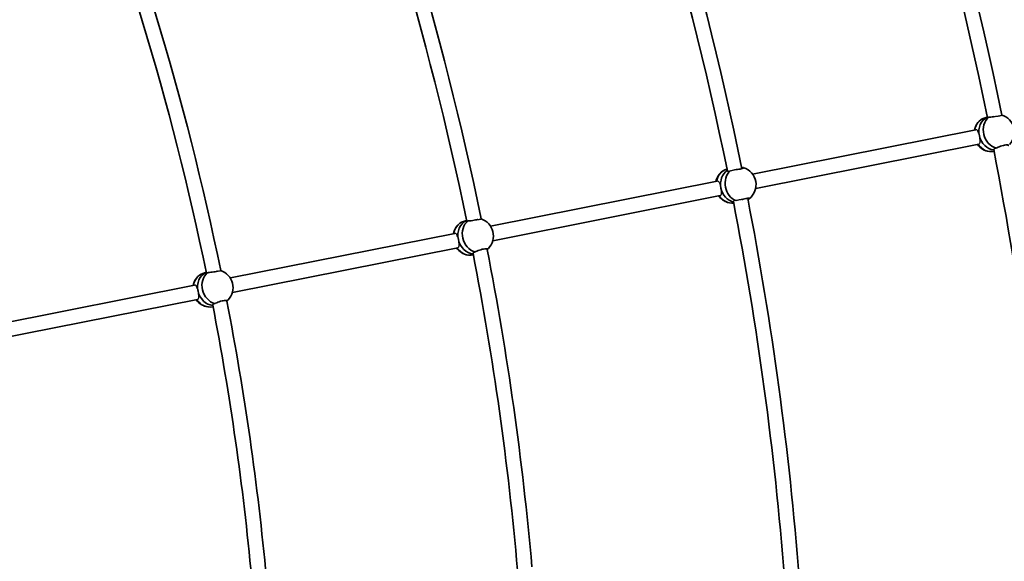
# Model space of a CAD drawing. Units: millimetres. Extents: x -12957 to 13167, y -7077 to 7374.
# Drawn here: x -2917 to -1842, y 453 to 1045 of the extents above; entities that cross this region are included whole.
import ezdxf

# ---------------------------------------------------------------- set-up
doc = ezdxf.new("R2010")
doc.units = ezdxf.units.MM
doc.layers.add('Widoczne (ISO)', color=7, linetype='Continuous', lineweight=35)
doc.layers.add('Widoczne wąskie (ISO)', color=7, linetype='Continuous', lineweight=25)

msp = doc.modelspace()

# ---------------------------------------------------------------- linework, layer by layer
at = {"layer": 'Widoczne (ISO)'}
for p, q in [((-1860.2, 938.1), (-1863.7, 936.9)), ((-2116.5, 875.7), (-1872.6, 924.2)), ((-2113.2, 860.1), (-1869.5, 908.5)), ((-2402.8, 818.8), (-2155.1, 868)), ((-2400.4, 802.9), (-2152, 852.4)), ((-2429.1, 824.9), (-2432.5, 823.8)), ((-2687.1, 762.2), (-2441.8, 811)), ((-2684.8, 746.4), (-2438.7, 795.3)), ((-2713.5, 768.4), (-2717.1, 767.2)), ((-2969.4, 706.1), (-2726.2, 754.4)), ((-2966.4, 690.4), (-2723.1, 738.8))]:
    msp.add_line(p, q, dxfattribs=at)
for centre, radius, start, end in [((-5731.5, 148.5), 7225.5, 35.71508, 324.28492), ((-5731.5, 148.5), 3967, 11.5122, 22.2828), ((-5731.5, 148.5), 3951, 11.5154, 22.2517), ((-5731.5, 148.5), 3677, 11.5018, 22.2372), ((-5731.5, 148.5), 3661, 11.5123, 22.2327), ((-5731.5, 148.5), 3371, 11.5583, 22.2038), ((-5731.5, 148.5), 3387, 11.5515, 22.2262), ((-5731.5, 148.5), 3097, 11.5818, 22.2017), ((-5731.5, 148.5), 3081, 11.5889, 22.1769), ((-1850, 921.6), 19.5, 316.9283, 73.0583), ((-1855.2, 919.7), 19.5, 136.9283, 167.661), ((-1855.2, 919.7), 19.5, 216.0177, 262.0816), ((-5731.5, 148.5), 3951, 4.1562, 11.0017), ((-2132.3, 864.2), 19.5, 308.3319, 71.939), ((-2137.7, 863.3), 19.5, 127.2322, 166.9547), ((-2137.7, 863.3), 19.5, 215.3087, 251.939), ((-5731.5, 148.5), 3661, 4.4861, 10.9827), ((-5731.5, 148.5), 3677, 4.4665, 10.9872), ((-2424.4, 806.5), 19.5, 135.6182, 167.5622), ((-2419.2, 808.2), 19.5, 315.6182, 71.9036), ((-2424.4, 806.5), 19.5, 215.918, 260.6291), ((-5731.5, 148.5), 3371, 5.0109, 10.9538), ((-5731.5, 148.5), 3387, 5.0492, 10.9762), ((-2703.6, 751.7), 19.5, 316.2409, 72.0893), ((-2708.8, 749.9), 19.5, 136.2409, 167.609), ((-2708.8, 749.9), 19.5, 215.9652, 261.3161), ((-5731.5, 148.5), 3081, 5.3328, 10.9269), ((-5731.5, 148.5), 3097, 5.3052, 10.9517)]:
    msp.add_arc(centre, radius, start, end, dxfattribs=at)
for centre, major_axis, ratio, start_param, end_param in [((-1857.4, 919), (-6.3, 17.9), 0.863756, 0, 1.001866), ((-1852.6, 920.7), (-6.3, 17.9), 0.863756, 0.082082, 1.445005), ((-1852.6, 920.7), (-6.3, 17.9), 0.863756, 0.082082, 1.445005), ((-1847.9, 922.3), (-6.3, 17.9), 0.863756, 0.29525, 2.597013), ((-1852.6, 920.7), (6.3, -17.9), 0.863756, 4.588851, 5.868728), ((-1852.6, 920.7), (-6.3, 17.9), 0.863756, 1.447258, 2.727135), ((-1857.4, 919), (6.3, -17.9), 0.863756, 5.015143, 6.173677), ((-2130.1, 864.6), (-3.2, 18.7), 0.865934, 5.857344, 5.888427), ((-2139.9, 862.9), (-3.2, 18.7), 0.865934, 0.095846, 1.162984), ((-2135, 863.8), (3.2, -18.7), 0.865934, 3.549459, 4.736417), ((-2135, 863.8), (-3.2, 18.7), 0.865934, 0.407866, 1.594824), ((-2130.1, 864.6), (3.2, -18.7), 0.865934, 3.660912, 5.802129), ((-2135, 863.8), (3.2, -18.7), 0.865934, 4.738674, 5.942296), ((-2135, 863.8), (3.2, -18.7), 0.865934, 4.738674, 5.942296), ((-2139.9, 862.9), (3.2, -18.7), 0.865934, 5.173887, 6.254438), ((-2426.6, 805.8), (-5.9, 18.1), 0.864457, 0, 1.024506), ((-2421.8, 807.3), (-5.9, 18.1), 0.864457, 0.088462, 1.465836), ((-2421.8, 807.3), (-5.9, 18.1), 0.864457, 0.088462, 1.465836), ((-2417, 808.9), (-5.9, 18.1), 0.864457, 0.316082, 2.617845), ((-2421.8, 807.3), (5.9, -18.1), 0.864457, 4.609683, 5.918042), ((-2421.8, 807.3), (5.9, -18.1), 0.864457, 4.609683, 5.918042), ((-2426.6, 805.8), (5.9, -18.1), 0.864457, 5.037018, 6.222783), ((-2417, 808.9), (5.9, -18.1), 0.864457, 0.321971, 0.422773), ((-2711, 749.2), (-6.1, 18), 0.864141, 0, 1.013782), ((-2706.2, 750.8), (-6.1, 18), 0.864141, 0.078754, 1.455959), ((-2706.2, 750.8), (-6.1, 18), 0.864141, 0.078754, 1.455959), ((-2701.4, 752.4), (-6.1, 18), 0.864141, 0.306204, 2.607968), ((-2706.2, 750.8), (6.1, -18), 0.864141, 4.599806, 5.901428), ((-2706.2, 750.8), (6.1, -18), 0.864141, 4.599806, 5.901428), ((-2711, 749.2), (6.1, -18), 0.864141, 5.026638, 6.206027), ((-2701.4, 752.4), (6.1, -18), 0.864141, 0.306204, 0.422124)]:
    msp.add_ellipse(centre, major_axis=major_axis, ratio=ratio, start_param=start_param, end_param=end_param, dxfattribs=at)
for points, knots in [([(-1858.4, 937.9), (-1858.9, 937.7), (-1859.3, 937.5), (-1860.1, 937.2), (-1860.4, 937.2), (-1860.7, 937.3), (-1860.7, 937.5), (-1860.4, 937.8), (-1860.3, 937.9), (-1860.2, 937.9)], [-2.6410981, -2.6410981, -2.6410981, -2.6410981, -2.4442921, -2.4442921, -2.1385622, -2.1385622, -1.8328323, -1.8328323, -1.7258557, -1.7258557, -1.7258557, -1.7258557]), ([(-1852.6, 938.6), (-1853.4, 938.5), (-1854.1, 938.4), (-1855.8, 938.2), (-1856.8, 938.1), (-1857.9, 937.9), (-1858.2, 937.9), (-1858.4, 937.9)], [1.5987454, 1.5987454, 1.5987454, 1.5987454, 1.8143827, 1.8143827, 2.1191547, 2.1191547, 2.2263023, 2.2263023, 2.2263023, 2.2263023]), ([(-1852.5, 903.3), (-1852.4, 903.5), (-1852.1, 903.8), (-1851.3, 904), (-1850.9, 904.1), (-1850.5, 904.2)], [2.1617692, 2.1617692, 2.1617692, 2.1617692, 2.4442921, 2.4442921, 2.6410981, 2.6410981, 2.6410981, 2.6410981]), ([(-1850.5, 904.2), (-1850.2, 904.3), (-1850, 904.4), (-1848.9, 904.9), (-1848, 905.3), (-1846.2, 906), (-1845.1, 906.4), (-1843.1, 907), (-1842.1, 907.2), (-1840.4, 907.5), (-1839.6, 907.7), (-1838.3, 907.7), (-1837.8, 907.7), (-1837.2, 907.5), (-1837.1, 907.3), (-1837.2, 907), (-1837.2, 906.9), (-1837.3, 906.8)], [2.620167, 2.620167, 2.620167, 2.620167, 2.727315, 2.727315, 3.032087, 3.032087, 3.333297, 3.333297, 3.634506, 3.634506, 3.935716, 3.935716, 4.236926, 4.236926, 4.541698, 4.541698, 4.648845, 4.648845, 4.648845, 4.648845]), ([(-2126.7, 883), (-2126.6, 882.9), (-2126.5, 882.9), (-2126.3, 882.7), (-2126.4, 882.5), (-2126.8, 882.2), (-2127.3, 882), (-2128.5, 881.6), (-2129.3, 881.4), (-2131, 881.1), (-2132.1, 880.9), (-2134.1, 880.7), (-2135.2, 880.5), (-2136.2, 880.5)], [0.197624, 0.197624, 0.197624, 0.197624, 0.304772, 0.304772, 0.609544, 0.609544, 0.910754, 0.910754, 1.211963, 1.211963, 1.513173, 1.513173, 1.810355, 1.810355, 1.810355, 1.810355]), ([(-2128.6, 882.6), (-2128.1, 882.6), (-2127.8, 882.7), (-2127.5, 882.7), (-2127.2, 882.8), (-2126.9, 882.9), (-2126.7, 883)], [-0.175769, -0.175769, -0.175769, -0.175769, 0, 0, 0, 0.196806, 0.196806, 0.196806, 0.196806]), ([(-2128.2, 848), (-2127.7, 848.1), (-2127.3, 848.2), (-2125.9, 848.6), (-2124.9, 848.8), (-2123.2, 849.1), (-2122.3, 849.3), (-2121, 849.4), (-2120.6, 849.4), (-2120, 849.3), (-2119.9, 849.2), (-2120.1, 849), (-2120.1, 848.9), (-2120.2, 848.9)], [3.208958, 3.208958, 3.208958, 3.208958, 3.333297, 3.333297, 3.634506, 3.634506, 3.935716, 3.935716, 4.236926, 4.236926, 4.541698, 4.541698, 4.648845, 4.648845, 4.648845, 4.648845]), ([(-2120.2, 848.9), (-2120.4, 848.9), (-2120.7, 848.9), (-2121, 848.9), (-2121.2, 848.8), (-2121.5, 848.8), (-2121.8, 848.7)], [-0.196806, -0.196806, -0.196806, -0.196806, 0, 0, 0, 0.1395846, 0.1395846, 0.1395846, 0.1395846]), ([(-2427.5, 824.5), (-2427.9, 824.3), (-2428.3, 824.1), (-2429.1, 823.8), (-2429.5, 823.8), (-2429.8, 824), (-2429.8, 824.2), (-2429.5, 824.5), (-2429.3, 824.6), (-2429.1, 824.8)], [-2.6410981, -2.6410981, -2.6410981, -2.6410981, -2.4442921, -2.4442921, -2.1385622, -2.1385622, -1.8328323, -1.8328323, -1.6707638, -1.6707638, -1.6707638, -1.6707638]), ([(-2416.8, 826.1), (-2417.1, 826), (-2417.5, 825.9), (-2418.7, 825.7), (-2419.7, 825.5), (-2421.8, 825.2), (-2422.9, 825), (-2424.8, 824.7), (-2425.8, 824.6), (-2427, 824.5), (-2427.2, 824.5), (-2427.5, 824.5)], [1.082639, 1.082639, 1.082639, 1.082639, 1.211963, 1.211963, 1.513173, 1.513173, 1.814383, 1.814383, 2.119155, 2.119155, 2.226302, 2.226302, 2.226302, 2.226302]), ([(-2421.8, 789.5), (-2421.8, 789.6), (-2421.8, 789.7), (-2421.7, 790.1), (-2421.4, 790.3), (-2420.6, 790.6), (-2420.2, 790.6), (-2419.7, 790.7)], [1.9962909, 1.9962909, 1.9962909, 1.9962909, 2.1385622, 2.1385622, 2.4442921, 2.4442921, 2.6410981, 2.6410981, 2.6410981, 2.6410981]), ([(-2419.7, 790.7), (-2419.5, 790.8), (-2419.2, 791), (-2418.2, 791.5), (-2417.2, 791.8), (-2415.4, 792.5), (-2414.4, 792.8), (-2412.3, 793.4), (-2411.3, 793.7), (-2409.6, 794), (-2408.8, 794.1), (-2407.5, 794.2), (-2407, 794.2), (-2406.4, 794), (-2406.3, 793.8), (-2406.4, 793.5), (-2406.5, 793.5), (-2406.5, 793.4)], [2.620167, 2.620167, 2.620167, 2.620167, 2.727315, 2.727315, 3.032087, 3.032087, 3.333297, 3.333297, 3.634506, 3.634506, 3.935716, 3.935716, 4.236926, 4.236926, 4.541698, 4.541698, 4.620377, 4.620377, 4.620377, 4.620377]), ([(-2712, 768), (-2712.4, 767.8), (-2712.8, 767.6), (-2713.6, 767.3), (-2713.9, 767.3), (-2714.3, 767.5), (-2714.2, 767.7), (-2713.9, 768), (-2713.7, 768.1), (-2713.5, 768.3)], [-2.6410981, -2.6410981, -2.6410981, -2.6410981, -2.4442921, -2.4442921, -2.1385622, -2.1385622, -1.8328323, -1.8328323, -1.6714105, -1.6714105, -1.6714105, -1.6714105]), ([(-2701.3, 769.6), (-2701.6, 769.5), (-2702, 769.5), (-2703.2, 769.2), (-2704.2, 769), (-2706.3, 768.7), (-2707.3, 768.5), (-2709.3, 768.3), (-2710.3, 768.2), (-2711.4, 768), (-2711.7, 768), (-2712, 768)], [1.093148, 1.093148, 1.093148, 1.093148, 1.211963, 1.211963, 1.513173, 1.513173, 1.814383, 1.814383, 2.119155, 2.119155, 2.226302, 2.226302, 2.226302, 2.226302]), ([(-2706.1, 733), (-2706.2, 733.1), (-2706.2, 733.2), (-2706.1, 733.6), (-2705.8, 733.8), (-2705, 734.1), (-2704.6, 734.2), (-2704.1, 734.3)], [2.0151812, 2.0151812, 2.0151812, 2.0151812, 2.1385622, 2.1385622, 2.4442921, 2.4442921, 2.6410981, 2.6410981, 2.6410981, 2.6410981]), ([(-2704.1, 734.3), (-2703.8, 734.4), (-2703.6, 734.5), (-2702.5, 735), (-2701.6, 735.4), (-2699.8, 736.1), (-2698.7, 736.4), (-2696.7, 737), (-2695.7, 737.2), (-2694, 737.6), (-2693.2, 737.7), (-2691.9, 737.8), (-2691.4, 737.7), (-2690.8, 737.5), (-2690.7, 737.4), (-2690.8, 737.1), (-2690.8, 737), (-2690.9, 736.9)], [2.620167, 2.620167, 2.620167, 2.620167, 2.727315, 2.727315, 3.032087, 3.032087, 3.333297, 3.333297, 3.634506, 3.634506, 3.935716, 3.935716, 4.236926, 4.236926, 4.541698, 4.541698, 4.648845, 4.648845, 4.648845, 4.648845])]:
    msp.add_open_spline(points, degree=3, knots=knots, dxfattribs=at)
msp.add_open_spline([(-2690.9, 736.9), (-2690.9, 736.9), (-2690.9, 736.9), (-2690.9, 736.9)], degree=3, dxfattribs=at)
at = {"layer": 'Widoczne wąskie (ISO)'}
for points, knots in [([(-1852.6, 938.6), (-1852.5, 938.7), (-1852.3, 938.7), (-1851.7, 938.8), (-1851.2, 938.8), (-1850.1, 939), (-1849.6, 939.1), (-1848.7, 939.2), (-1848.2, 939.3), (-1847.3, 939.4), (-1846.9, 939.5), (-1846.2, 939.6), (-1845.9, 939.7), (-1845.3, 939.8), (-1845.1, 939.9), (-1844.7, 940), (-1844.6, 940), (-1844.4, 940.1), (-1844.3, 940.2), (-1844.3, 940.2)], [-1.227913, -1.227913, -1.227913, -1.227913, -1.18594, -1.18594, -1.037418, -1.037418, -0.888897, -0.888897, -0.740818, -0.740818, -0.592739, -0.592739, -0.444725, -0.444725, -0.29671, -0.29671, -0.148355, -0.148355, 0, 0, 0, 0]), ([(-1868.8, 917.5), (-1869, 918.4), (-1869.3, 919.5), (-1869.8, 921.3), (-1870.1, 922.1), (-1870.8, 923.3), (-1871.1, 923.8), (-1871.9, 924.2), (-1872.2, 924.3), (-1872.6, 924.2)], [1.224286, 1.224286, 1.224286, 1.224286, 1.527489, 1.527489, 1.832832, 1.832832, 2.138562, 2.138562, 2.386929, 2.386929, 2.386929, 2.386929]), ([(-1869.5, 908.5), (-1869.4, 908.6), (-1869.3, 908.6), (-1869.2, 908.6), (-1868.7, 908.8), (-1868.4, 909.2), (-1867.9, 910.2), (-1867.8, 910.9), (-1867.9, 912.5), (-1868, 913.4), (-1868.3, 915.4), (-1868.5, 916.4), (-1868.8, 917.4)], [-0.05735, -0.05735, -0.05735, -0.05735, 0, 0, 0, 0.30573, 0.30573, 0.61146, 0.61146, 0.916803, 0.916803, 1.220006, 1.220006, 1.220006, 1.220006]), ([(-1868.8, 917.4), (-1868.8, 917.4), (-1868.8, 917.4), (-1868.8, 917.4), (-1868.8, 917.5), (-1868.8, 917.5)], [3.664297918, 3.664297918, 3.664297918, 3.664297918, 3.666438127, 3.666438127, 3.668578337, 3.668578337, 3.668578337, 3.668578337]), ([(-1852.5, 903.3), (-1852.6, 903.3), (-1852.6, 903.3), (-1853, 903), (-1853.2, 902.8), (-1853.1, 902.5), (-1853.1, 902.5), (-1853.1, 902.5)], [-1.2418911, -1.2418911, -1.2418911, -1.2418911, -1.2121802, -1.2121802, -0.896981, -0.896981, -0.8820393, -0.8820393, -0.8820393, -0.8820393]), ([(-2144.2, 879.2), (-2144.2, 879), (-2144.1, 879), (-2143.9, 878.7), (-2143.6, 878.7), (-2142.7, 878.8), (-2142.2, 878.9), (-2141.3, 879.3), (-2141.1, 879.4), (-2140.9, 879.5)], [-3.4438134, -3.4438134, -3.4438134, -3.4438134, -3.3174387, -3.3174387, -3.04673, -3.04673, -2.7660508, -2.7660508, -2.6737982, -2.6737982, -2.6737982, -2.6737982]), ([(-2140.9, 879.5), (-2140.8, 879.5), (-2140.7, 879.5), (-2140.2, 879.6), (-2139.7, 879.7), (-2138.8, 879.9), (-2138.3, 880), (-2137.3, 880.2), (-2136.8, 880.3), (-2136.2, 880.5), (-2136.2, 880.5), (-2136.2, 880.5)], [3.0970113, 3.0970113, 3.0970113, 3.0970113, 3.1231556, 3.1231556, 3.2711552, 3.2711552, 3.4189781, 3.4189781, 3.5668011, 3.5668011, 3.5785214, 3.5785214, 3.5785214, 3.5785214]), ([(-2151.1, 860.6), (-2151.3, 861.6), (-2151.5, 862.6), (-2152, 864.5), (-2152.3, 865.4), (-2152.9, 866.7), (-2153.3, 867.3), (-2154.1, 868), (-2154.6, 868.1), (-2155.1, 868.1), (-2155.1, 868), (-2155.1, 868)], [1.224289, 1.224289, 1.224289, 1.224289, 1.527489, 1.527489, 1.832832, 1.832832, 2.138562, 2.138562, 2.444292, 2.444292, 2.455889, 2.455889, 2.455889, 2.455889]), ([(-2152, 852.4), (-2151.5, 852.4), (-2151.1, 852.7), (-2150.6, 853.6), (-2150.5, 854.2), (-2150.5, 855.7), (-2150.5, 856.6), (-2150.8, 858.5), (-2150.9, 859.6), (-2151.1, 860.5)], [0.011597, 0.011597, 0.011597, 0.011597, 0.30573, 0.30573, 0.61146, 0.61146, 0.916803, 0.916803, 1.220003, 1.220003, 1.220003, 1.220003]), ([(-2151.1, 860.5), (-2151.1, 860.6), (-2151.1, 860.6), (-2151.1, 860.6), (-2151.1, 860.6), (-2151.1, 860.6)], [3.664295226, 3.664295226, 3.664295226, 3.664295226, 3.666438111, 3.666438111, 3.668580996, 3.668580996, 3.668580996, 3.668580996]), ([(-2134.8, 846.7), (-2135.1, 846.8), (-2135.3, 846.8), (-2136.2, 846.8), (-2136.7, 846.7), (-2137.4, 846.5), (-2137.6, 846.3), (-2137.6, 846), (-2137.6, 846), (-2137.6, 846)], [-1.621766, -1.621766, -1.621766, -1.621766, -1.5054954, -1.5054954, -1.2312577, -1.2312577, -0.9362605, -0.9362605, -0.9046395, -0.9046395, -0.9046395, -0.9046395]), ([(-2128.2, 848), (-2128.2, 848), (-2128.2, 848), (-2128.8, 847.9), (-2129.3, 847.8), (-2130.3, 847.7), (-2130.8, 847.6), (-2131.8, 847.4), (-2132.3, 847.3), (-2133.2, 847.1), (-2133.7, 847), (-2134.3, 846.8), (-2134.6, 846.8), (-2134.8, 846.7)], [1.036604, 1.036604, 1.036604, 1.036604, 1.0435056, 1.0435056, 1.191448, 1.191448, 1.3392709, 1.3392709, 1.4870939, 1.4870939, 1.6350935, 1.6350935, 1.7097409, 1.7097409, 1.7097409, 1.7097409]), ([(-2416.8, 826.1), (-2416.7, 826.1), (-2416.7, 826.1), (-2416.2, 826.1), (-2415.8, 826.2), (-2415.1, 826.3), (-2414.7, 826.4), (-2414.1, 826.5), (-2413.9, 826.5), (-2413.5, 826.6), (-2413.4, 826.6), (-2413.2, 826.7), (-2413.1, 826.7), (-2413.1, 826.7)], [-0.7593427, -0.7593427, -0.7593427, -0.7593427, -0.7403549, -0.7403549, -0.5920121, -0.5920121, -0.4440233, -0.4440233, -0.2960346, -0.2960346, -0.1480173, -0.1480173, 0, 0, 0, 0]), ([(-2438, 804.1), (-2438.2, 805.1), (-2438.4, 806.2), (-2439, 808), (-2439.3, 808.8), (-2439.9, 810), (-2440.3, 810.5), (-2441, 811), (-2441.4, 811.1), (-2441.8, 811)], [1.224287, 1.224287, 1.224287, 1.224287, 1.527489, 1.527489, 1.832832, 1.832832, 2.138562, 2.138562, 2.39653, 2.39653, 2.39653, 2.39653]), ([(-2438.7, 795.3), (-2438.6, 795.3), (-2438.6, 795.4), (-2438.5, 795.4), (-2438, 795.5), (-2437.6, 795.9), (-2437.1, 796.9), (-2437.1, 797.6), (-2437.1, 799.2), (-2437.2, 800.1), (-2437.5, 802.1), (-2437.7, 803.1), (-2437.9, 804.1)], [-0.047752, -0.047752, -0.047752, -0.047752, 0, 0, 0, 0.30573, 0.30573, 0.61146, 0.61146, 0.916803, 0.916803, 1.220005, 1.220005, 1.220005, 1.220005]), ([(-2437.9, 804.1), (-2437.9, 804.1), (-2437.9, 804.1), (-2438, 804.1), (-2438, 804.1), (-2438, 804.1)], [3.664297073, 3.664297073, 3.664297073, 3.664297073, 3.666438125, 3.666438125, 3.668579177, 3.668579177, 3.668579177, 3.668579177]), ([(-2421.8, 789.5), (-2421.8, 789.4), (-2421.8, 789.4), (-2421.9, 789.3), (-2422, 789.1), (-2421.9, 789)], [-0.96388, -0.96388, -0.96388, -0.96388, -0.9112449, -0.9112449, -0.7638884, -0.7638884, -0.7638884, -0.7638884]), ([(-2701.3, 769.6), (-2701.2, 769.6), (-2701.2, 769.6), (-2700.6, 769.7), (-2700.2, 769.8), (-2699.5, 769.9), (-2699.2, 769.9), (-2698.6, 770), (-2698.4, 770.1), (-2698, 770.1), (-2697.8, 770.2), (-2697.6, 770.2), (-2697.6, 770.3), (-2697.6, 770.3)], [-0.7678935, -0.7678935, -0.7678935, -0.7678935, -0.7403596, -0.7403596, -0.5920131, -0.5920131, -0.4440092, -0.4440092, -0.2960054, -0.2960054, -0.1480027, -0.1480027, 0, 0, 0, 0]), ([(-2722.3, 747.6), (-2722.6, 748.6), (-2722.8, 749.6), (-2723.4, 751.5), (-2723.7, 752.3), (-2724.3, 753.5), (-2724.7, 754), (-2725.4, 754.5), (-2725.8, 754.5), (-2726.2, 754.4)], [1.224287, 1.224287, 1.224287, 1.224287, 1.527489, 1.527489, 1.832832, 1.832832, 2.138562, 2.138562, 2.391981, 2.391981, 2.391981, 2.391981]), ([(-2723.1, 738.8), (-2723, 738.8), (-2722.9, 738.8), (-2722.8, 738.8), (-2722.3, 739), (-2722, 739.4), (-2721.5, 740.4), (-2721.4, 741.1), (-2721.4, 742.6), (-2721.6, 743.6), (-2721.9, 745.5), (-2722.1, 746.6), (-2722.3, 747.6)], [-0.0523, -0.0523, -0.0523, -0.0523, 0, 0, 0, 0.30573, 0.30573, 0.61146, 0.61146, 0.916803, 0.916803, 1.220005, 1.220005, 1.220005, 1.220005]), ([(-2722.3, 747.6), (-2722.3, 747.6), (-2722.3, 747.6), (-2722.3, 747.6), (-2722.3, 747.6), (-2722.3, 747.6)], [3.664297476, 3.664297476, 3.664297476, 3.664297476, 3.666438126, 3.666438126, 3.668578776, 3.668578776, 3.668578776, 3.668578776]), ([(-2706.1, 733), (-2706.2, 733), (-2706.3, 732.9), (-2706.4, 732.7), (-2706.4, 732.6), (-2706.4, 732.5)], [-1.0058582, -1.0058582, -1.0058582, -1.0058582, -0.9100232, -0.9100232, -0.7690342, -0.7690342, -0.7690342, -0.7690342])]:
    msp.add_open_spline(points, degree=3, knots=knots, dxfattribs=at)
for points in [[(-2421.8, 789.7), (-2421.8, 789.6), (-2421.8, 789.5), (-2421.8, 789.5)], [(-2406.5, 793.4), (-2406.5, 793.6), (-2406.6, 793.8), (-2406.6, 794)], [(-2406.5, 793.4), (-2406.5, 793.4), (-2406.5, 793.4), (-2406.5, 793.4)], [(-2706.2, 733.2), (-2706.2, 733.1), (-2706.2, 733.1), (-2706.1, 733)], [(-2690.9, 736.9), (-2691, 737.1), (-2691, 737.4), (-2691.1, 737.6)]]:
    msp.add_open_spline(points, degree=3, dxfattribs=at)

doc.saveas('drawing.dxf')
